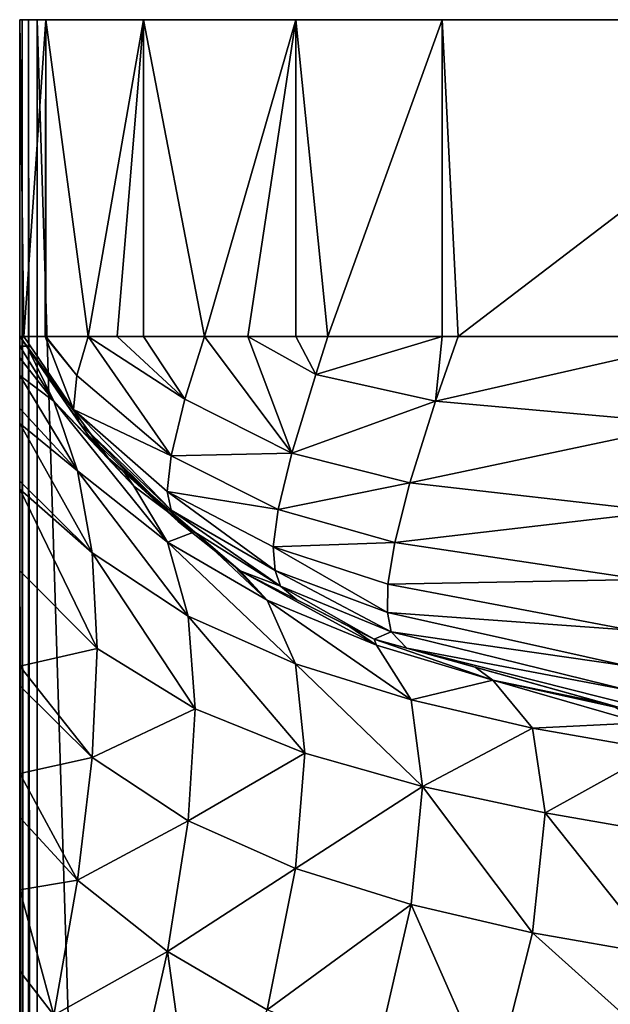
# Model space of a CAD drawing. Extents: x -24 to 24, y -242 to 0.
# Drawn here: x -24 to -7, y -28 to 0 of the extents above; entities that cross this region are included whole.
import ezdxf

# ---------------------------------------------------------------- set-up
doc = ezdxf.new("R2010")
doc.units = 0
doc.header["$MEASUREMENT"] = 0
doc.layers.add('L1', color=7, linetype='Continuous')

msp = doc.modelspace()

# ---------------------------------------------------------------- linework, layer by layer
at = {"layer": 'L1', "color": 7}
for points in [[(-24.25, 0, -27.3), (-24.25003, -9.000065, -17.80004), (-24.25006, -9.000081, 9.99992)], [(-24.25, 0, -27.3), (-24.25006, -9.000081, 9.99992), (-24.25, 0, 38.5)], [(-24.25, 0, 38.5), (-24.25006, -9.000081, 9.99992), (-24.25, -9.279178, 13.57353)], [(-24.25, 0, 38.5), (-24.25, -31.59524, 32.99646), (-24.25006, -32.00008, 32.99992)], [(-24.25, 0, 38.5), (-24.25006, -32.00008, 32.99992), (-24.25, -233.5, 38.5)], [(-24.25002, -9.000037, -21.0459), (-24.25003, -9.000065, -17.80004), (-24.25, 0, -27.3)], [(-24.25002, -9.000037, -21.0459), (-24.25, 0, -27.3), (-24.25, -9.000007, -24.50007)], [(-24.25, -9.609271, 14.95806), (-24.25, -10.11128, 17.0637), (-24.25, 0, 38.5)], [(-24.25, 0, 38.5), (-24.25, -10.11128, 17.0637), (-24.25, -11.04511, 19.33365)], [(-24.25, -18.93432, 28.87764), (-24.25, -21.4226, 30.42378), (-24.25, 0, 38.5)], [(-24.25, 0, 38.5), (-24.25, -21.4226, 30.42378), (-24.25, -22.66957, 30.95059)], [(-24.25, -11.04511, 19.33365), (-24.25, -11.477, 20.3835), (-24.25, 0, 38.5)], [(-24.25, 0, 38.5), (-24.25, -11.477, 20.3835), (-24.25, -13.1132, 23.07307)], [(-24.25, 0, 38.5), (-24.25, -13.1132, 23.07307), (-24.25, -13.34237, 23.44978)], [(-24.25, -13.34237, 23.44978), (-24.25, -15.66003, 26.18658), (-24.25, 0, 38.5)], [(-24.25, 0, 38.5), (-24.25, -15.66003, 26.18658), (-24.25, -18.37463, 28.52986)], [(-24.25, 0, 38.5), (-24.25, -18.37463, 28.52986), (-24.25, -18.93432, 28.87764)], [(-24.25, -22.66957, 30.95059), (-24.25, -24.72939, 31.82083), (-24.25, 0, 38.5)], [(-24.25, 0, 38.5), (-24.25, -24.72939, 31.82083), (-24.25, -27.03978, 32.39476)], [(-24.25, 0, 38.5), (-24.25, -27.03978, 32.39476), (-24.25, -28.21235, 32.68604)], [(-24.25, -9.000007, -24.50007), (-24.25, 0, -27.3), (-24.24999, -8.999984, -27.29999)], [(-24.25, 0, 38.5), (-24.25, -9.279178, 13.57353), (-24.25, -9.609271, 14.95806)], [(-24.25, -28.21235, 32.68604), (-24.25, -31.59524, 32.99646), (-24.25, 0, 38.5)], [(-24.18301, -233.5, 38.75), (-24.18301, 0, 38.75), (-24.25, 0, 38.5)], [(-24.18301, -233.5, 38.75), (-24.25, 0, 38.5), (-24.25, -233.5, 38.5)], [(-24.18301, 0, 38.75), (-24, 0, 38.93301), (-24.25, 0, 38.5)], [(-24.25, 0, 38.5), (-24, 0, 38.93301), (-23.75, 0, 39)], [(-24.25, 0, 38.5), (-23.75, 0, 39), (-24.25, 0, -27.3)], [(-24.25, 0, -27.3), (-23.75, 0, 39), (-12.25, 0, -39.3)], [(-24.25, 0, -27.3), (-12.25, 0, -39.3), (-23.5083, 0, -31.4534)], [(-24.24999, -8.999984, -27.29999), (-24.25, 0, -27.3), (-24.12824, -8.999987, -27.9818)], [(-24.12824, -8.999987, -27.9818), (-24.25, 0, -27.3), (-23.5083, 0, -31.4534)], [(-24, -233.5, 38.93301), (-24, 0, 38.93301), (-24.18301, 0, 38.75)], [(-24, -233.5, 38.93301), (-24.18301, 0, 38.75), (-24.18301, -233.5, 38.75)], [(-24.12824, -8.999987, -27.9818), (-23.5083, 0, -31.4534), (-23.52737, -9, -31.34662)], [(-23.75, -233.5, 39), (-23.75, 0, 39), (-24, 0, 38.93301)], [(-23.75, -233.5, 39), (-24, 0, 38.93301), (-24, -233.5, 38.93301)], [(-16.25, -241, 39), (0, 0, 39), (-23.75, 0, 39)], [(-16.25, -241, 39), (-23.75, 0, 39), (-23.75, -233.5, 39)], [(-23.75, 0, 39), (0, 0, 39), (-12.25, 0, -39.3)], [(-23.5083, 0, -31.4534), (-23.5083, -9, -31.4534), (-23.52737, -9, -31.34662)], [(-23.5083, 0, -31.4534), (-12.25, 0, -39.3), (-20.73528, 0, -35.78528)], [(-20.73528, 0, -35.78528), (-22.30276, -9, -33.33664), (-23.5083, 0, -31.4534)], [(-23.5083, 0, -31.4534), (-22.30276, -9, -33.33664), (-23.5083, -9, -31.4534)], [(-20.73528, 0, -35.78528), (-21.47645, -9, -34.62746), (-22.30276, -9, -33.33664)], [(-20.73528, -9, -35.78528), (-21.47645, -9, -34.62746), (-20.73528, 0, -35.78528)], [(-12.25, 0, -39.3), (-16.4034, 0, -38.5583), (-20.73528, 0, -35.78528)], [(-20.73528, -9, -35.78528), (-20.73528, 0, -35.78528), (-19.0024, -9, -36.89457)], [(-19.0024, -9, -36.89457), (-20.73528, 0, -35.78528), (-16.4034, 0, -38.5583)], [(-19.0024, -9, -36.89457), (-16.4034, 0, -38.5583), (-17.7655, -9, -37.68637)], [(-17.7655, -9, -37.68637), (-16.4034, 0, -38.5583), (-16.4034, -9, -38.5583)], [(-16.4034, -9, -38.5583), (-16.4034, 0, -38.5583), (-15.49372, -8.999977, -38.72073)], [(-15.49372, -8.999977, -38.72073), (-16.4034, 0, -38.5583), (-12.25, 0, -39.3)], [(0, -241, 39), (0, 0, 39), (-16.25, -241, 39)], [(-15.49372, -8.999977, -38.72073), (-12.25, 0, -39.3), (-12.24995, -8.999895, -39.29995)], [(0, 0, 39), (0, 0, -39.3), (-12.25, 0, -39.3)], [(-12.24995, -8.999895, -39.29995), (-12.25, 0, -39.3), (-11.7959, -8.999911, -39.29995)], [(-11.7959, -8.999911, -39.29995), (-12.25, 0, -39.3), (0, 0, -39.3)], [(-11.7959, -8.999911, -39.29995), (0, 0, -39.3), (-4.359521, -9.000177, -39.30009)], [(-24.25006, -9.000081, 9.99992), (-24.25003, -9.000065, -17.80004), (-24.04936, -9.276303, 9.999926)], [(-24.04936, -9.276303, 9.999926), (-24.25, -9.279178, 13.57353), (-24.25006, -9.000081, 9.99992)], [(-24.25002, -9.000037, -21.0459), (-21.98352, -12.11954, -17.8), (-24.25003, -9.000065, -17.80004)], [(-24.04936, -9.276303, 9.999926), (-24.25003, -9.000065, -17.80004), (-21.98352, -12.11954, -17.8)], [(-24.25, -9.000007, -24.50007), (-22.31951, -11.77532, -22.19426), (-24.25002, -9.000037, -21.0459)], [(-24.25002, -9.000037, -21.0459), (-22.31951, -11.77532, -22.19426), (-21.98352, -12.11954, -17.8)], [(-24.24999, -8.999984, -27.29999), (-22.54419, -11.47947, -25.5277), (-24.25, -9.000007, -24.50007)], [(-24.25, -9.000007, -24.50007), (-22.54419, -11.47947, -25.5277), (-22.31951, -11.77532, -22.19426)], [(-24.12824, -8.999987, -27.9818), (-22.71799, -11.07539, -28.80437), (-24.24999, -8.999984, -27.29999)], [(-24.24999, -8.999984, -27.29999), (-22.71799, -11.07539, -28.80437), (-22.54419, -11.47947, -25.5277)], [(-24.12824, -8.999987, -27.9818), (-23.52737, -9, -31.34662), (-22.71799, -11.07539, -28.80437)], [(-23.5083, -9, -31.4534), (-22.62713, -10.10843, -31.78573), (-23.52737, -9, -31.34662)], [(-22.71799, -11.07539, -28.80437), (-23.52737, -9, -31.34662), (-22.62713, -10.10843, -31.78573)], [(-22.30276, -9, -33.33664), (-22.62713, -10.10843, -31.78573), (-23.5083, -9, -31.4534)], [(-19.94595, -12.39312, -32.62716), (-22.62713, -10.10843, -31.78573), (-22.30276, -9, -33.33664)], [(-19.94595, -12.39312, -32.62716), (-22.30276, -9, -33.33664), (-19.5537, -10.78516, -35.27224)], [(-19.5537, -10.78516, -35.27224), (-22.30276, -9, -33.33664), (-21.47645, -9, -34.62746)], [(-19.5537, -10.78516, -35.27224), (-21.47645, -9, -34.62746), (-20.73528, -9, -35.78528)], [(-20.73528, -9, -35.78528), (-19.0024, -9, -36.89457), (-19.5537, -10.78516, -35.27224)], [(-19.5537, -10.78516, -35.27224), (-19.0024, -9, -36.89457), (-16.51718, -12.31411, -35.71718)], [(-17.7655, -9, -37.68637), (-16.51718, -12.31411, -35.71718), (-19.0024, -9, -36.89457)], [(-16.4034, -9, -38.5583), (-15.83321, -10.08572, -38.03676), (-17.7655, -9, -37.68637)], [(-17.7655, -9, -37.68637), (-15.83321, -10.08572, -38.03676), (-16.51718, -12.31411, -35.71718)], [(-16.4034, -9, -38.5583), (-15.49372, -8.999977, -38.72073), (-15.83321, -10.08572, -38.03676)], [(-15.49372, -8.999977, -38.72073), (-12.24995, -8.999895, -39.29995), (-15.83321, -10.08572, -38.03676)], [(-15.83321, -10.08572, -38.03676), (-12.24995, -8.999895, -39.29995), (-12.43275, -10.84061, -38.07561)], [(-12.24995, -8.999895, -39.29995), (-11.7959, -8.999911, -39.29995), (-12.43275, -10.84061, -38.07561)], [(-4.359521, -9.000177, -39.30009), (-12.43275, -10.84061, -38.07561), (-11.7959, -8.999911, -39.29995)], [(-5.225049, -11.48527, -37.69944), (-12.43275, -10.84061, -38.07561), (-4.359521, -9.000177, -39.30009)], [(-24.04936, -9.276303, 9.999926), (-23.28123, -10.83692, 13.70608), (-24.25, -9.279178, 13.57353)], [(-23.28123, -10.83692, 13.70608), (-24.25, -9.609271, 14.95806), (-24.25, -9.279178, 13.57353)], [(-21.74084, -12.45356, 10), (-23.28123, -10.83692, 13.70608), (-24.04936, -9.276303, 9.999926)], [(-24.04936, -9.276303, 9.999926), (-21.98352, -12.11954, -17.8), (-21.74084, -12.45356, 10)], [(-23.28123, -10.83692, 13.70608), (-24.25, -10.11128, 17.0637), (-24.25, -9.609271, 14.95806)], [(-22.60834, -12.81852, 17.54348), (-24.25, -10.11128, 17.0637), (-23.28123, -10.83692, 13.70608)], [(-22.60834, -12.81852, 17.54348), (-24.25, -11.04511, 19.33365), (-24.25, -10.11128, 17.0637)], [(-22.71799, -11.07539, -28.80437), (-22.62713, -10.10843, -31.78573), (-19.94595, -12.39312, -32.62716)], [(-15.83321, -10.08572, -38.03676), (-12.43275, -10.84061, -38.07561), (-16.51718, -12.31411, -35.71718)], [(-20.04875, -14.8464, 15.5156), (-22.60834, -12.81852, 17.54348), (-23.28123, -10.83692, 13.70608)], [(-20.04875, -14.8464, 15.5156), (-23.28123, -10.83692, 13.70608), (-21.00601, -13.25693, 11.28607)], [(-21.00601, -13.25693, 11.28607), (-23.28123, -10.83692, 13.70608), (-21.74084, -12.45356, 10)], [(-19.5537, -10.78516, -35.27224), (-16.51718, -12.31411, -35.71718), (-19.94595, -12.39312, -32.62716)], [(-16.51718, -12.31411, -35.71718), (-12.43275, -10.84061, -38.07561), (-13.16131, -13.16384, -35.80578)], [(-5.225049, -11.48527, -37.69944), (-13.16131, -13.16384, -35.80578), (-12.43275, -10.84061, -38.07561)], [(-22.60834, -12.81852, 17.54348), (-24.25, -11.477, 20.3835), (-24.25, -11.04511, 19.33365)], [(-19.94595, -12.39312, -32.62716), (-20.05763, -13.40437, -29.66903), (-22.71799, -11.07539, -28.80437)], [(-22.71799, -11.07539, -28.80437), (-20.05763, -13.40437, -29.66903), (-19.94449, -13.93745, -26.46004)], [(-22.71799, -11.07539, -28.80437), (-19.94449, -13.93745, -26.46004), (-22.54419, -11.47947, -25.5277)], [(-22.19118, -15.15276, 21.02824), (-24.25, -11.477, 20.3835), (-22.60834, -12.81852, 17.54348)], [(-22.19118, -15.15276, 21.02824), (-24.25, -13.1132, 23.07307), (-24.25, -11.477, 20.3835)], [(-22.54419, -11.47947, -25.5277), (-19.94449, -13.93745, -26.46004), (-19.73678, -14.26939, -23.14552)], [(-22.54419, -11.47947, -25.5277), (-19.73678, -14.26939, -23.14552), (-22.31951, -11.77532, -22.19426)], [(-6.032332, -13.97594, -35.51745), (-13.16131, -13.16384, -35.80578), (-5.225049, -11.48527, -37.69944)], [(-22.31951, -11.77532, -22.19426), (-19.73678, -14.26939, -23.14552), (-21.74084, -12.45356, -17.8)], [(-22.31951, -11.77532, -22.19426), (-21.74084, -12.45356, -17.8), (-21.98352, -12.11954, -17.8)], [(-21.74084, -12.45356, 10), (-21.98352, -12.11954, -17.8), (-21.74084, -12.45356, -17.8)], [(-19.73678, -14.26939, -23.14552), (-19.26436, -14.56935, -17.8), (-21.74084, -12.45356, -17.8)], [(-21.00601, -13.25693, 11.28607), (-21.74084, -12.45356, 10), (-21.30957, -12.82201, 10)], [(-21.74084, -12.45356, 10), (-21.74084, -12.45356, -17.8), (-21.30957, -12.82201, 10)], [(-21.30957, -12.82201, 10), (-21.74084, -12.45356, -17.8), (-19.26436, -14.56935, -17.8)], [(-19.94595, -12.39312, -32.62716), (-16.90674, -13.91634, -33.0691), (-20.05763, -13.40437, -29.66903)], [(-19.94595, -12.39312, -32.62716), (-16.51718, -12.31411, -35.71718), (-16.90674, -13.91634, -33.0691)], [(-16.51718, -12.31411, -35.71718), (-13.16131, -13.16384, -35.80578), (-16.90674, -13.91634, -33.0691)], [(-19.46356, -16.94894, 19.23206), (-22.19118, -15.15276, 21.02824), (-22.60834, -12.81852, 17.54348)], [(-19.46356, -16.94894, 19.23206), (-22.60834, -12.81852, 17.54348), (-20.04875, -14.8464, 15.5156)], [(-19.28654, -14.5504, 10), (-21.00601, -13.25693, 11.28607), (-21.30957, -12.82201, 10)], [(-19.26436, -14.56935, -17.8), (-19.28654, -14.5504, 10), (-21.30957, -12.82201, 10)], [(-22.19118, -15.15276, 21.02824), (-24.25, -13.34237, 23.44978), (-24.25, -13.1132, 23.07307)], [(-22.05135, -17.86944, 24.13056), (-24.25, -15.66003, 26.18658), (-24.25, -13.34237, 23.44978)], [(-22.05135, -17.86944, 24.13056), (-24.25, -13.34237, 23.44978), (-22.19118, -15.15276, 21.02824)], [(-21.00601, -13.25693, 11.28607), (-19.28654, -14.5504, 10), (-20.04875, -14.8464, 15.5156)], [(-16.99573, -15.65303, -27.00289), (-19.94449, -13.93745, -26.46004), (-20.05763, -13.40437, -29.66903)], [(-20.05763, -13.40437, -29.66903), (-16.90674, -13.91634, -33.0691), (-17.0455, -14.98517, -30.14117)], [(-20.05763, -13.40437, -29.66903), (-17.0455, -14.98517, -30.14117), (-16.99573, -15.65303, -27.00289)], [(-16.90674, -13.91634, -33.0691), (-13.16131, -13.16384, -35.80578), (-13.59268, -14.855, -33.20435)], [(-6.032332, -13.97594, -35.51745), (-13.59268, -14.855, -33.20435), (-13.16131, -13.16384, -35.80578)], [(-16.83983, -16.09518, -23.74619), (-19.73678, -14.26939, -23.14552), (-19.94449, -13.93745, -26.46004)], [(-16.99573, -15.65303, -27.00289), (-16.83983, -16.09518, -23.74619), (-19.94449, -13.93745, -26.46004)], [(-16.90674, -13.91634, -33.0691), (-13.59268, -14.855, -33.20435), (-17.0455, -14.98517, -30.14117)], [(-6.57711, -15.90829, -33.04256), (-13.59268, -14.855, -33.20435), (-6.032332, -13.97594, -35.51745)], [(-16.83983, -16.09518, -23.74619), (-17.9853, -15.66212, -17.8), (-19.73678, -14.26939, -23.14552)], [(-19.73678, -14.26939, -23.14552), (-17.9853, -15.66212, -17.8), (-19.26436, -14.56935, -17.8)], [(-17.21598, -16.49756, 13.86444), (-20.04875, -14.8464, 15.5156), (-19.28654, -14.5504, 10)], [(-17.21598, -16.49756, 13.86444), (-19.28654, -14.5504, 10), (-18.23414, -15.44952, 10)], [(-19.26436, -14.56935, -17.8), (-18.23414, -15.44952, 10), (-19.28654, -14.5504, 10)], [(-17.9853, -15.66212, -17.8), (-18.23414, -15.44952, 10), (-19.26436, -14.56935, -17.8)], [(-16.41808, -18.30678, 17.87422), (-19.46356, -16.94894, 19.23206), (-20.04875, -14.8464, 15.5156)], [(-16.41808, -18.30678, 17.87422), (-20.04875, -14.8464, 15.5156), (-17.21598, -16.49756, 13.86444)], [(-17.0455, -14.98517, -30.14117), (-13.59268, -14.855, -33.20435), (-13.78564, -16.03911, -30.33691)], [(-17.0455, -14.98517, -30.14117), (-13.78564, -16.03911, -30.33691), (-13.80101, -16.84551, -27.27131)], [(-16.99573, -15.65303, -27.00289), (-17.0455, -14.98517, -30.14117), (-13.80101, -16.84551, -27.27131)], [(-6.57711, -15.90829, -33.04256), (-13.78564, -16.03911, -30.33691), (-13.59268, -14.855, -33.20435)], [(-19.26645, -19.58662, 22.41338), (-22.05135, -17.86944, 24.13056), (-22.19118, -15.15276, 21.02824)], [(-19.26645, -19.58662, 22.41338), (-22.19118, -15.15276, 21.02824), (-19.46356, -16.94894, 19.23206)], [(-24.25, -18.37463, 28.52986), (-24.25, -15.66003, 26.18658), (-22.05135, -17.86944, 24.13056)], [(-17.21598, -16.49756, 13.86444), (-18.23414, -15.44952, 10), (-17.9853, -15.66212, 10)], [(-17.9853, -15.66212, -17.8), (-17.9853, -15.66212, 10), (-18.23414, -15.44952, 10)], [(-16.83983, -16.09518, -23.74619), (-16.37672, -16.4824, -17.80001), (-17.9853, -15.66212, -17.8)], [(-14.11525, -17.77922, 12.58278), (-17.21598, -16.49756, 13.86444), (-17.9853, -15.66212, 10)], [(-14.11525, -17.77922, 12.58278), (-17.9853, -15.66212, 10), (-14.87129, -17.25016, 9.999914)], [(-16.37672, -16.4824, -17.80001), (-14.87129, -17.25016, 9.999914), (-17.9853, -15.66212, -17.8)], [(-14.87129, -17.25016, 9.999914), (-17.9853, -15.66212, 10), (-17.9853, -15.66212, -17.8)], [(-13.69725, -17.39856, -24.07279), (-16.83983, -16.09518, -23.74619), (-16.99573, -15.65303, -27.00289)], [(-16.99573, -15.65303, -27.00289), (-13.80101, -16.84551, -27.27131), (-13.69725, -17.39856, -24.07279)], [(-6.889422, -17.34624, -30.30829), (-13.78564, -16.03911, -30.33691), (-6.57711, -15.90829, -33.04256)], [(-14.18237, -17.60139, -17.80002), (-16.37672, -16.4824, -17.80001), (-16.83983, -16.09518, -23.74619)], [(-13.69725, -17.39856, -24.07279), (-14.18237, -17.60139, -17.80002), (-16.83983, -16.09518, -23.74619)], [(-13.80101, -16.84551, -27.27131), (-13.78564, -16.03911, -30.33691), (-6.889422, -17.34624, -30.30829)], [(-13.1304, -19.33064, 16.85036), (-16.41808, -18.30678, 17.87422), (-17.21598, -16.49756, 13.86444)], [(-13.1304, -19.33064, 16.85036), (-17.21598, -16.49756, 13.86444), (-14.11525, -17.77922, 12.58278)], [(-14.18237, -17.60139, -17.80002), (-14.18243, -17.60145, 9.999895), (-16.37672, -16.4824, -17.80001)], [(-16.37672, -16.4824, -17.80001), (-14.18243, -17.60145, 9.999895), (-14.87129, -17.25016, 9.999914)], [(-16.15126, -20.84835, 21.15165), (-19.26645, -19.58662, 22.41338), (-19.46356, -16.94894, 19.23206)], [(-16.15126, -20.84835, 21.15165), (-19.46356, -16.94894, 19.23206), (-16.41808, -18.30678, 17.87422)], [(-13.80101, -16.84551, -27.27131), (-6.889422, -17.34624, -30.30829), (-7.004971, -18.36571, -27.35447)], [(-13.69725, -17.39856, -24.07279), (-13.80101, -16.84551, -27.27131), (-7.004971, -18.36571, -27.35447)], [(-14.87129, -17.25016, 9.999914), (-14.18243, -17.60145, 9.999895), (-14.11525, -17.77922, 12.58278)], [(-14.18243, -17.60145, 9.999895), (-14.18237, -17.60139, -17.80002), (-11.31031, -18.40195, 9.999938)], [(-14.18243, -17.60145, 9.999895), (-11.31031, -18.40195, 9.999938), (-10.80525, -18.77231, 11.58969)], [(-14.11525, -17.77922, 12.58278), (-14.18243, -17.60145, 9.999895), (-10.80525, -18.77231, 11.58969)], [(-13.2493, -17.86146, -17.80002), (-14.18237, -17.60139, -17.80002), (-13.69725, -17.39856, -24.07279)], [(-11.31031, -18.40195, 9.999938), (-14.18237, -17.60139, -17.80002), (-13.2493, -17.86146, -17.80002)], [(-6.965899, -19.05632, -24.22813), (-13.2493, -17.86146, -17.80002), (-13.69725, -17.39856, -24.07279)], [(-13.69725, -17.39856, -24.07279), (-7.004971, -18.36571, -27.35447), (-6.965899, -19.05632, -24.22813)], [(-22.19118, -20.97176, 26.84724), (-24.25, -18.37463, 28.52986), (-22.05135, -17.86944, 24.13056)], [(-22.19118, -20.97176, 26.84724), (-22.05135, -17.86944, 24.13056), (-19.26645, -19.58662, 22.41338)], [(-14.11525, -17.77922, 12.58278), (-10.80525, -18.77231, 11.58969), (-13.1304, -19.33064, 16.85036)], [(-11.31031, -18.40195, 9.999938), (-13.2493, -17.86146, -17.80002), (-7.605517, -19.43452, 9.999994)], [(-7.605517, -19.43452, 9.999994), (-13.2493, -17.86146, -17.80002), (-7.209232, -19.54497, -17.8)], [(-6.804941, -19.48771, -20.96578), (-7.209232, -19.54497, -17.8), (-13.2493, -17.86146, -17.80002)], [(-6.965899, -19.05632, -24.22813), (-6.804941, -19.48771, -20.96578), (-13.2493, -17.86146, -17.80002)], [(-24.25, -18.93432, 28.87764), (-24.25, -18.37463, 28.52986), (-22.19118, -20.97176, 26.84724)], [(-12.80549, -21.7921, 20.20789), (-16.15126, -20.84835, 21.15165), (-16.41808, -18.30678, 17.87422)], [(-12.80549, -21.7921, 20.20789), (-16.41808, -18.30678, 17.87422), (-13.1304, -19.33064, 16.85036)], [(-10.80525, -18.77231, 11.58969), (-11.31031, -18.40195, 9.999938), (-7.605517, -19.43452, 9.999994)], [(-24.25, -21.4226, 30.42378), (-24.25, -18.93432, 28.87764), (-22.19118, -20.97176, 26.84724)], [(-13.1304, -19.33064, 16.85036), (-10.80525, -18.77231, 11.58969), (-9.679407, -20.1293, 16.05171)], [(-6.598486, -19.98352, 13.28798), (-9.679407, -20.1293, 16.05171), (-10.80525, -18.77231, 11.58969)], [(-6.598486, -19.98352, 13.28798), (-10.80525, -18.77231, 11.58969), (-7.33225, -19.54061, 10.82139)], [(-7.33225, -19.54061, 10.82139), (-10.80525, -18.77231, 11.58969), (-7.605517, -19.43452, 9.999994)], [(-19.46356, -22.76794, 25.05106), (-22.19118, -20.97176, 26.84724), (-19.26645, -19.58662, 22.41338)], [(-19.46356, -22.76794, 25.05106), (-19.26645, -19.58662, 22.41338), (-16.15126, -20.84835, 21.15165)], [(-13.1304, -19.33064, 16.85036), (-9.679407, -20.1293, 16.05171), (-12.80549, -21.7921, 20.20789)], [(-7.605517, -19.43452, 9.999994), (-7.209232, -19.54497, -17.8), (-7.209232, -19.54497, 10)], [(-7.605517, -19.43452, 9.999994), (-7.209232, -19.54497, 10), (-7.33225, -19.54061, 10.82139)], [(-12.80549, -21.7921, 20.20789), (-9.679407, -20.1293, 16.05171), (-9.318379, -22.54095, 19.45905)], [(-6.105078, -20.75787, 15.42313), (-9.679407, -20.1293, 16.05171), (-6.598486, -19.98352, 13.28798)], [(-6.105078, -20.75787, 15.42313), (-9.318379, -22.54095, 19.45905), (-9.679407, -20.1293, 16.05171)], [(-22.60834, -24.45652, 29.18148), (-24.25, -21.4226, 30.42378), (-22.19118, -20.97176, 26.84724)], [(-22.60834, -24.45652, 29.18148), (-22.19118, -20.97176, 26.84724), (-19.46356, -22.76794, 25.05106)], [(-16.41808, -24.12578, 23.69322), (-19.46356, -22.76794, 25.05106), (-16.15126, -20.84835, 21.15165)], [(-16.41808, -24.12578, 23.69322), (-16.15126, -20.84835, 21.15165), (-12.80549, -21.7921, 20.20789)], [(-5.741247, -23.16566, 18.83434), (-9.318379, -22.54095, 19.45905), (-6.105078, -20.75787, 15.42313)], [(-24.25, -22.66957, 30.95059), (-24.25, -21.4226, 30.42378), (-22.60834, -24.45652, 29.18148)], [(-12.80549, -21.7921, 20.20789), (-13.1304, -25.14964, 22.66936), (-16.41808, -24.12578, 23.69322)], [(-12.80549, -21.7921, 20.20789), (-9.679407, -25.94829, 21.87071), (-13.1304, -25.14964, 22.66936)], [(-9.318379, -22.54095, 19.45905), (-9.679407, -25.94829, 21.87071), (-12.80549, -21.7921, 20.20789)], [(-9.318379, -22.54095, 19.45905), (-6.105078, -26.57687, 21.24213), (-9.679407, -25.94829, 21.87071)], [(-5.741247, -23.16566, 18.83434), (-6.105078, -26.57687, 21.24213), (-9.318379, -22.54095, 19.45905)], [(-24.25, -24.72939, 31.82083), (-24.25, -22.66957, 30.95059), (-22.60834, -24.45652, 29.18148)], [(-20.04875, -26.4844, 27.1536), (-22.60834, -24.45652, 29.18148), (-19.46356, -22.76794, 25.05106)], [(-20.04875, -26.4844, 27.1536), (-19.46356, -22.76794, 25.05106), (-16.41808, -24.12578, 23.69322)], [(-16.41808, -24.12578, 23.69322), (-17.21598, -28.13556, 25.50244), (-20.04875, -26.4844, 27.1536)], [(-16.41808, -24.12578, 23.69322), (-13.1304, -25.14964, 22.66936), (-17.21598, -28.13556, 25.50244)], [(-23.28123, -28.29392, 31.16308), (-24.25, -24.72939, 31.82083), (-22.60834, -24.45652, 29.18148)], [(-23.28123, -28.29392, 31.16308), (-22.60834, -24.45652, 29.18148), (-20.04875, -26.4844, 27.1536)], [(-24.25, -27.03978, 32.39476), (-24.25, -24.72939, 31.82083), (-23.28123, -28.29392, 31.16308)], [(-13.1304, -25.14964, 22.66936), (-14.11525, -29.41722, 24.22078), (-17.21598, -28.13556, 25.50244)], [(-13.1304, -25.14964, 22.66936), (-10.80525, -30.41031, 23.22769), (-14.11525, -29.41722, 24.22078)], [(-9.679407, -25.94829, 21.87071), (-10.80525, -30.41031, 23.22769), (-13.1304, -25.14964, 22.66936)], [(-9.679407, -25.94829, 21.87071), (-6.598485, -28.71202, 22.01648), (-10.80525, -30.41031, 23.22769)], [(-6.105078, -26.57687, 21.24213), (-6.598485, -28.71202, 22.01648), (-9.679407, -25.94829, 21.87071)], [(-20.04875, -26.4844, 27.1536), (-21.00601, -30.71393, 28.74307), (-23.28123, -28.29392, 31.16308)], [(-20.04875, -26.4844, 27.1536), (-19.28657, -32, 27.44963), (-21.00601, -30.71393, 28.74307)], [(-20.04875, -26.4844, 27.1536), (-17.21598, -28.13556, 25.50244), (-19.28657, -32, 27.44963)], [(-23.28123, -28.29392, 31.16308), (-24.25, -28.21235, 32.68604), (-24.25, -27.03978, 32.39476)]]:
    msp.add_3dface(points, dxfattribs=at)

doc.saveas('drawing.dxf')
